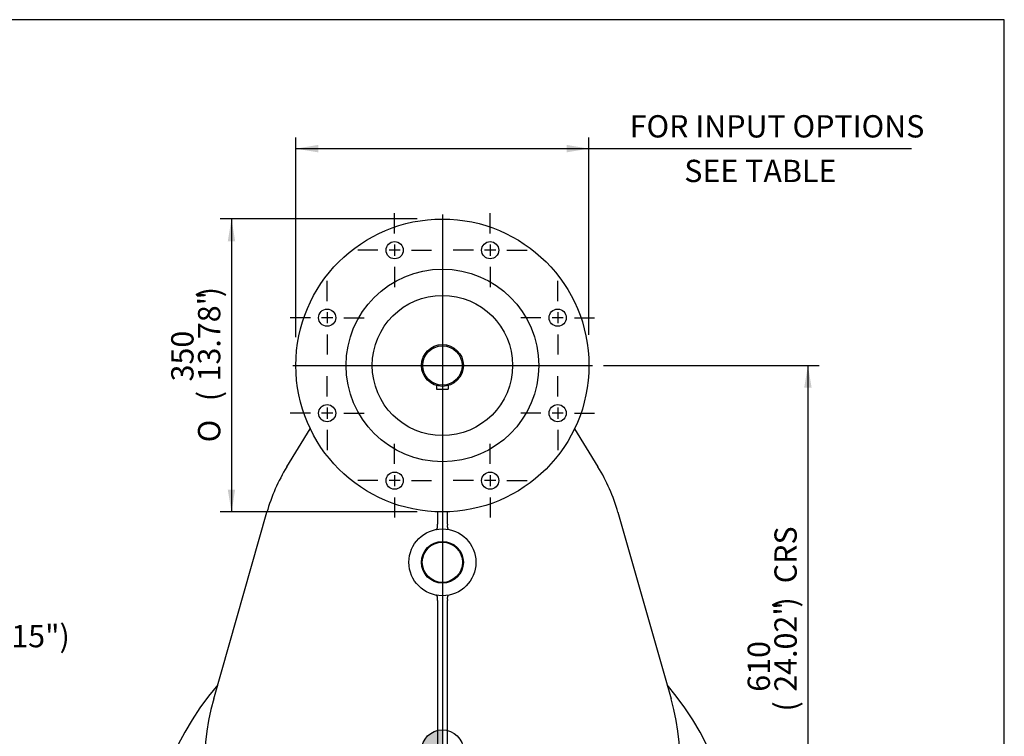
# Model space of a CAD drawing. Units: inches. Extents: x 0 to 11.4, y -0.2 to 7.9.
# Drawn here: x 7.9 to 11.4, y 5.4 to 7.9 of the extents above; entities that cross this region are included whole.
import ezdxf
from ezdxf import colors
from ezdxf.entities.mleader import LeaderData, LeaderLine
from ezdxf.enums import TextEntityAlignment as Align
from ezdxf.lldxf.tags import DXFTag
from ezdxf.math import Vec2, Vec3

# ---------------------------------------------------------------- set-up
doc = ezdxf.new("R2010")
doc.units = ezdxf.units.IN
doc.header["$MEASUREMENT"] = 0
for name, color, linetype in [('BORDER', 7, 'Continuous'), ('Default', 7, 'Continuous'), ('DV3_Default', 7, 'Continuous'), ('FL57', 7, 'Continuous'), ('IS17C12-2', 7, 'Continuous'), ('IS17C17', 7, 'Continuous'), ('IS17G05-4', 7, 'Continuous'), ('IS19C22-1', 7, 'Continuous'), ('K14X9X80', 7, 'Continuous'), ('P8', 7, 'Continuous'), ('SCM10X16ZP', 7, 'Continuous')]:
    doc.layers.add(name, color=color, linetype=linetype)
doc.styles.add('SEACAD_Arial_Narrow', font='ARIALN.TTF')
doc.styles.add('SEACAD_Solid_Edge_ANSI1_Symbols', font='semeca1.ttf')
tags = doc.linetypes.add('CENTER2', pattern=[1.125, 0.75, -0.125, 0.125, -0.125]).pattern_tags.tags
tags[10:11] = [DXFTag(74, 4), DXFTag(75, 0), DXFTag(340, '0'), DXFTag(46, 0.0), DXFTag(50, 0.0), DXFTag(44, 0.0), DXFTag(45, 0.0)]
tags[8:9] = [DXFTag(74, 4), DXFTag(75, 0), DXFTag(340, '0'), DXFTag(46, 0.0), DXFTag(50, 0.0), DXFTag(44, 0.0), DXFTag(45, 0.0)]
tags[6:7] = [DXFTag(74, 4), DXFTag(75, 0), DXFTag(340, '0'), DXFTag(46, 0.0), DXFTag(50, 0.0), DXFTag(44, 0.0), DXFTag(45, 0.0)]
tags[4:5] = [DXFTag(74, 4), DXFTag(75, 0), DXFTag(340, '0'), DXFTag(46, 0.0), DXFTag(50, 0.0), DXFTag(44, 0.0), DXFTag(45, 0.0)]
doc.dimstyles.new('BSI', dxfattribs={"dimtxt": 0.07874, "dimasz": 0.07874, "dimexe": 0.03937, "dimexo": 0.03937, "dimgap": 0.03937, "dimtad": 1, "dimdec": 0, "dimlfac": 338.666667, "dimzin": 0, "dimdsep": 46, "dimtxsty": 'SEACAD_Arial_Narrow', "dimblk1": '_SE_FILLED', "dimblk2": '_SE_FILLED', "dimsah": 1, "dimcen": 0.03937, "dimadec": 0, "dimazin": 0, "dimtfac": 0.8, "dimtofl": 0, "dimtmove": 0, "dimatfit": 3, "dimfxl": 1, "dimtzin": 0, "dimarcsym": 0})

# ---------------------------------------------------------------- blocks, each defined once
blk = doc.blocks.new('SEANNOT_GROUP')
at = {"layer": 'Default', "color": 7, "linetype": 'CENTER2'}
for p, q in [((9.5768, 6.3465), (9.5768, 6.4177)), ((9.5177, 6.2875), (9.4465, 6.2875)), ((9.5964, 6.2875), (9.5571, 6.2875)), ((9.5768, 6.3071), (9.5768, 6.2678)), ((9.6358, 6.2875), (9.707, 6.2875)), ((9.5768, 6.2284), (9.5768, 6.1572))]:
    blk.add_line(p, q, dxfattribs=at)
blk = doc.blocks.new('SEANNOT_GROUP1')
at = {"layer": 'Default', "color": 7, "linetype": 'CENTER2'}
for p, q in [((9.8149, 6.5846), (9.8149, 6.6558)), ((9.8149, 6.5452), (9.8149, 6.5059)), ((9.7558, 6.5256), (9.6846, 6.5256)), ((9.8345, 6.5256), (9.7952, 6.5256)), ((9.8739, 6.5256), (9.9451, 6.5256)), ((9.8149, 6.4665), (9.8149, 6.3953))]:
    blk.add_line(p, q, dxfattribs=at)
blk = doc.blocks.new('SEANNOT_GROUP2')
at = {"layer": 'Default', "color": 7, "linetype": 'CENTER2'}
for p, q in [((9.8149, 6.9213), (9.8149, 6.9926)), ((9.8149, 6.882), (9.8149, 6.8426)), ((9.7558, 6.8623), (9.6846, 6.8623)), ((9.8345, 6.8623), (9.7952, 6.8623)), ((9.8739, 6.8623), (9.9451, 6.8623)), ((9.8149, 6.8032), (9.8149, 6.732))]:
    blk.add_line(p, q, dxfattribs=at)
blk = doc.blocks.new('SEANNOT_GROUP3')
at = {"layer": 'Default', "color": 7, "linetype": 'CENTER2'}
for p, q in [((9.5768, 7.1595), (9.5768, 7.2307)), ((9.5768, 7.1201), (9.5768, 7.0807)), ((9.5177, 7.1004), (9.4465, 7.1004)), ((9.5964, 7.1004), (9.5571, 7.1004)), ((9.6358, 7.1004), (9.707, 7.1004)), ((9.5768, 7.0413), (9.5768, 6.9701))]:
    blk.add_line(p, q, dxfattribs=at)
blk = doc.blocks.new('SEANNOT_GROUP4')
at = {"layer": 'Default', "color": 7, "linetype": 'CENTER2'}
for p, q in [((9.24, 7.1595), (9.24, 7.2307)), ((9.24, 7.1201), (9.24, 7.0807)), ((9.181, 7.1004), (9.1098, 7.1004)), ((9.2597, 7.1004), (9.2203, 7.1004)), ((9.2991, 7.1004), (9.3703, 7.1004)), ((9.24, 7.0413), (9.24, 6.9701))]:
    blk.add_line(p, q, dxfattribs=at)
blk = doc.blocks.new('SEANNOT_GROUP5')
at = {"layer": 'Default', "color": 7, "linetype": 'CENTER2'}
for p, q in [((9.0019, 6.9213), (9.0019, 6.9926)), ((9.0019, 6.882), (9.0019, 6.8426)), ((8.9429, 6.8623), (8.8716, 6.8623)), ((9.0216, 6.8623), (8.9822, 6.8623)), ((9.061, 6.8623), (9.1322, 6.8623)), ((9.0019, 6.8032), (9.0019, 6.732))]:
    blk.add_line(p, q, dxfattribs=at)
blk = doc.blocks.new('SEANNOT_GROUP6')
at = {"layer": 'Default', "color": 7, "linetype": 'CENTER2'}
for p, q in [((9.0019, 6.5846), (9.0019, 6.6558)), ((9.0019, 6.5452), (9.0019, 6.5059)), ((8.9429, 6.5256), (8.8716, 6.5256)), ((9.0216, 6.5256), (8.9822, 6.5256)), ((9.061, 6.5256), (9.1322, 6.5256)), ((9.0019, 6.4665), (9.0019, 6.3953))]:
    blk.add_line(p, q, dxfattribs=at)
blk = doc.blocks.new('SEANNOT_GROUP7')
at = {"layer": 'Default', "color": 7, "linetype": 'CENTER2'}
for p, q in [((9.24, 6.3465), (9.24, 6.4177)), ((9.181, 6.2875), (9.1098, 6.2875)), ((9.2597, 6.2875), (9.2203, 6.2875)), ((9.24, 6.3071), (9.24, 6.2678)), ((9.2991, 6.2875), (9.3703, 6.2875)), ((9.24, 6.2284), (9.24, 6.1572))]:
    blk.add_line(p, q, dxfattribs=at)
blk = doc.blocks.new('SEANNOT_GROUP23')
at = {"layer": 'Default', "color": 7, "linetype": 'CENTER2'}
blk.add_line((8.8806, 6.6939), (9.9375, 6.6939), dxfattribs=at)
blk = doc.blocks.new('SEANNOT_GROUP24')
at = {"layer": 'Default', "color": 7, "linetype": 'CENTER2'}
blk.add_line((9.4084, 7.2265), (9.4084, 3.8358), dxfattribs=at)
blk = doc.blocks.new('CofG')
at = {"layer": 'Default', "linetype": 'Continuous'}
h = blk.add_hatch(color=7, dxfattribs=at)
edge = h.paths.add_edge_path()
edge.add_arc((0, 0), 0.787, 90, 180)
edge.add_line((-0.787, 0), (0, 0))
edge.add_line((0, 0), (0, 0.787))
h = blk.add_hatch(color=7, dxfattribs=at)
edge = h.paths.add_edge_path()
edge.add_line((0, 0), (0, -0.787))
edge.add_arc((0, 0), 0.787, 270, 360)
edge.add_line((0.787, 0), (0, 0))
at = {"layer": 'Default', "color": 7, "linetype": 'Continuous'}
for p, q in [((0, 0.787), (0, -0.787)), ((0.787, 0), (-0.787, 0))]:
    blk.add_line(p, q, dxfattribs=at)
blk.add_circle((0, 0), 0.787, dxfattribs=at)
blk = doc.blocks.new('SE2')
at = {"layer": 'FL57', "color": 7, "linetype": 'Continuous'}
for centre, radius in [((9.4084, 6.6939), 0.5167), ((9.24, 7.1004), 0.0303), ((9.5768, 7.1004), 0.0303), ((9.4084, 6.6939), 0.3398), ((9.4084, 6.6939), 0.2474), ((9.0019, 6.8623), 0.0303), ((9.8149, 6.8623), 0.0303), ((9.0019, 6.5256), 0.0303), ((9.8149, 6.5256), 0.0303), ((9.24, 6.2875), 0.0303), ((9.5768, 6.2875), 0.0303)]:
    blk.add_circle(centre, radius, dxfattribs=at)
at = {"layer": 'IS17C12-2', "color": 7, "linetype": 'Continuous'}
blk.add_line((10.2401, 5.1811), (10.241, 5.1811), dxfattribs=at)
for centre, start, end in [((9.0526, 4.4027), 36.4626, 37.5855), ((9.7642, 4.4027), 142.4145, 143.5105)]:
    blk.add_arc(centre, 0.1403, start, end, dxfattribs=at)
at = {"layer": 'IS17C17', "color": 7, "linetype": 'Continuous'}
blk.add_circle((9.4084, 5.9994), 0.0709, dxfattribs=at)
at = {"layer": 'IS17G05-4', "color": 7, "linetype": 'Continuous'}
for p, q in [((8.8597, 6.3361), (8.9423, 6.4707)), ((9.8744, 6.4707), (9.957, 6.3361)), ((8.6019, 5.5179), (8.7893, 6.1758)), ((9.3907, 6.1775), (9.3907, 6.1341)), ((9.4261, 6.1341), (9.4261, 6.1775)), ((10.0275, 6.1758), (10.2149, 5.5179)), ((9.3908, 6.1319), (9.3907, 6.1341)), ((9.4261, 6.1341), (9.426, 6.1319)), ((9.3907, 5.8648), (9.3908, 5.867)), ((9.3907, 5.8648), (9.3907, 5.3527)), ((9.426, 5.867), (9.4261, 5.8648)), ((9.4261, 5.3527), (9.4261, 5.8648)), ((9.3907, 5.3521), (9.3907, 5.3527)), ((9.4261, 5.3527), (9.4261, 5.3521))]:
    blk.add_line(p, q, dxfattribs=at)
for centre, radius in [((9.4084, 5.9994), 0.1181), ((9.4084, 5.9994), 0.0738), ((9.1317, 5.1691), 0.0125), ((9.1317, 4.6158), 0.0125), ((9.685, 4.6158), 0.0125)]:
    blk.add_circle(centre, radius, dxfattribs=at)
for centre, radius, start, end in [((9.4084, 5.9994), 0.6437, 148.469, 164.0992), ((9.4084, 5.9994), 0.6437, 15.9008, 31.531), ((9.4084, 4.8924), 1.0408, 139.58, 40.42), ((9.4084, 5.2881), 0.8386, 164.0992, 246.7601), ((9.4084, 5.2881), 0.8386, 293.2399, 15.9008), ((9.4084, 4.8924), 0.9449, 152.4243, 27.5757), ((9.1317, 5.1691), 0.0148, 255, 195), ((9.1317, 4.6158), 0.0148, 255, 195), ((9.685, 4.6158), 0.0148, 255, 195), ((9.4084, 5.2881), 0.8386, 246.7601, 257.8549), ((9.4084, 5.2881), 0.8386, 282.1451, 293.2399), ((9.4081, 4.9629), 0.5134, 249.57, 268.4894), ((9.4084, 5.2881), 0.8386, 257.8549, 269.0903), ((9.4081, 4.9629), 0.5134, 268.7848, 270.0329), ((9.4084, 5.2881), 0.8386, 269.236, 270), ((9.4084, 5.2881), 0.8386, 270, 282.1451)]:
    blk.add_arc(centre, radius, start, end, dxfattribs=at)
for points, knots in [([(9.3866, 6.1155), (9.3868, 6.1156), (9.387, 6.1156), (9.3874, 6.1158), (9.3876, 6.1159), (9.3881, 6.1163), (9.3885, 6.1166), (9.3891, 6.1174), (9.3894, 6.1179), (9.3899, 6.1191), (9.3902, 6.1197), (9.3906, 6.1212), (9.3907, 6.122), (9.391, 6.1237), (9.3911, 6.1246), (9.3911, 6.1261), (9.3911, 6.1266), (9.3911, 6.1276), (9.3911, 6.1281), (9.391, 6.1297), (9.3909, 6.1308), (9.3908, 6.1319)], [0, 0, 0, 0, 0.0625, 0.0625, 0.125, 0.125, 0.25, 0.25, 0.375, 0.375, 0.5, 0.5, 0.625, 0.625, 0.75, 0.75, 0.8125, 0.8125, 0.875, 0.875, 1, 1, 1, 1]), ([(9.426, 6.1319), (9.4258, 6.1308), (9.4257, 6.1297), (9.4257, 6.1281), (9.4256, 6.1276), (9.4256, 6.1266), (9.4256, 6.1261), (9.4257, 6.1246), (9.4258, 6.1237), (9.426, 6.122), (9.4262, 6.1212), (9.4266, 6.1197), (9.4268, 6.1191), (9.4274, 6.1179), (9.4277, 6.1174), (9.4283, 6.1166), (9.4286, 6.1163), (9.4292, 6.1159), (9.4294, 6.1158), (9.4298, 6.1156), (9.43, 6.1156), (9.4302, 6.1155)], [0, 0, 0, 0, 0.125, 0.125, 0.1875, 0.1875, 0.25, 0.25, 0.375, 0.375, 0.5, 0.5, 0.625, 0.625, 0.75, 0.75, 0.875, 0.875, 0.9375, 0.9375, 1, 1, 1, 1]), ([(9.3908, 5.867), (9.3909, 5.8681), (9.391, 5.8692), (9.3911, 5.8707), (9.3911, 5.8713), (9.3911, 5.8723), (9.3911, 5.8728), (9.3911, 5.8742), (9.391, 5.8752), (9.3907, 5.8769), (9.3906, 5.8777), (9.3902, 5.8792), (9.3899, 5.8798), (9.3894, 5.881), (9.3891, 5.8815), (9.3885, 5.8823), (9.3881, 5.8826), (9.3876, 5.883), (9.3874, 5.8831), (9.387, 5.8833), (9.3868, 5.8833), (9.3866, 5.8834)], [0, 0, 0, 0, 0.125, 0.125, 0.1875, 0.1875, 0.25, 0.25, 0.375, 0.375, 0.5, 0.5, 0.625, 0.625, 0.75, 0.75, 0.875, 0.875, 0.9375, 0.9375, 1, 1, 1, 1]), ([(9.4302, 5.8834), (9.43, 5.8833), (9.4298, 5.8833), (9.4294, 5.8831), (9.4292, 5.883), (9.4286, 5.8826), (9.4283, 5.8823), (9.4277, 5.8815), (9.4274, 5.881), (9.4268, 5.8798), (9.4266, 5.8792), (9.4262, 5.8777), (9.426, 5.8769), (9.4258, 5.8752), (9.4257, 5.8742), (9.4256, 5.8728), (9.4256, 5.8723), (9.4256, 5.8713), (9.4257, 5.8707), (9.4257, 5.8692), (9.4258, 5.8681), (9.426, 5.867)], [0, 0, 0, 0, 0.0625, 0.0625, 0.125, 0.125, 0.25, 0.25, 0.375, 0.375, 0.5, 0.5, 0.625, 0.625, 0.75, 0.75, 0.8125, 0.8125, 0.875, 0.875, 1, 1, 1, 1]), ([(9.3843, 5.3347), (9.3845, 5.3347), (9.3847, 5.3348), (9.3852, 5.3349), (9.3854, 5.335), (9.386, 5.3353), (9.3865, 5.3356), (9.3873, 5.3365), (9.3876, 5.337), (9.3884, 5.3382), (9.3887, 5.3389), (9.3891, 5.3401), (9.3893, 5.3405), (9.3896, 5.3413), (9.3897, 5.3418), (9.39, 5.3432), (9.3902, 5.3442), (9.3905, 5.3463), (9.3906, 5.3475), (9.3907, 5.3497), (9.3907, 5.3509), (9.3907, 5.3521)], [0, 0, 0, 0, 0.0625, 0.0625, 0.125, 0.125, 0.25, 0.25, 0.375, 0.375, 0.5, 0.5, 0.5625, 0.5625, 0.625, 0.625, 0.75, 0.75, 0.875, 0.875, 1, 1, 1, 1]), ([(9.4261, 5.3521), (9.426, 5.3509), (9.4261, 5.3497), (9.4262, 5.3475), (9.4263, 5.3463), (9.4266, 5.3442), (9.4267, 5.3432), (9.4271, 5.3418), (9.4272, 5.3413), (9.4275, 5.3405), (9.4276, 5.3401), (9.4279, 5.3393), (9.4281, 5.3389), (9.4284, 5.3382), (9.4286, 5.3379), (9.4291, 5.337), (9.4295, 5.3365), (9.4303, 5.3356), (9.4307, 5.3353), (9.4314, 5.335), (9.4316, 5.3349), (9.432, 5.3348), (9.4323, 5.3347), (9.4325, 5.3347)], [0, 0, 0, 0, 0.125, 0.125, 0.25, 0.25, 0.375, 0.375, 0.4375, 0.4375, 0.5, 0.5, 0.5625, 0.5625, 0.625, 0.625, 0.75, 0.75, 0.875, 0.875, 0.9375, 0.9375, 1, 1, 1, 1])]:
    blk.add_open_spline(points, degree=3, knots=knots, dxfattribs=at)
at = {"layer": 'IS19C22-1', "color": 7, "linetype": 'Continuous'}
for radius in [0.0738, 0.0694]:
    blk.add_circle((9.4084, 6.6939), radius, dxfattribs=at)
at = {"layer": 'K14X9X80', "color": 7, "linetype": 'Continuous'}
for p, q in [((9.3877, 6.6231), (9.3877, 6.6101)), ((9.3877, 6.6101), (9.4291, 6.6101)), ((9.4291, 6.6231), (9.4291, 6.6101))]:
    blk.add_line(p, q, dxfattribs=at)
at = {"layer": 'P8', "color": 7, "linetype": 'Continuous'}
for centre, radius in [((9.4084, 4.8924), 0.4429), ((9.1317, 5.1691), 0.017), ((9.1317, 4.6158), 0.017), ((9.685, 4.6158), 0.017)]:
    blk.add_circle(centre, radius, dxfattribs=at)
at = {"layer": 'SCM10X16ZP', "color": 7, "linetype": 'Continuous'}
for p, q in [((9.6714, 5.1691), (9.6782, 5.1809)), ((9.6782, 5.1809), (9.6919, 5.1809)), ((9.6919, 5.1809), (9.6987, 5.1691)), ((9.6782, 5.1573), (9.6714, 5.1691)), ((9.6919, 5.1573), (9.6782, 5.1573)), ((9.6987, 5.1691), (9.6919, 5.1573))]:
    blk.add_line(p, q, dxfattribs=at)
for radius in [0.0236, 0.0207]:
    blk.add_circle((9.685, 5.1691), radius, dxfattribs=at)
at = {"layer": 'DV3_Default', "color": 7, "xscale": 0.09375000000000001, "yscale": 0.09375000000000001, "zscale": 0.09375000000000001}
blk.add_blockref('CofG', (9.4084, 5.3345), dxfattribs=at)
blk = doc.blocks.new('DMBLK104')
at = {"layer": 'Default', "linetype": 'Continuous'}
for points in [[(10.7104, 6.6152), (10.6973, 6.6939), (10.6842, 6.6152)], [(10.7104, 4.9712), (10.6842, 4.9712), (10.6973, 4.8924)]]:
    blk.add_hatch(color=7, dxfattribs=at).paths.add_polyline_path(points)
at = {"layer": 'Default', "color": 7, "linetype": 'Continuous'}
for p, q in [((9.9769, 6.6939), (10.7367, 6.6939)), ((10.6973, 6.6939), (10.6973, 4.8924)), ((10.526, 4.8924), (10.7367, 4.8924))]:
    blk.add_line(p, q, dxfattribs=at)
at = {"layer": 'Default', "color": 7, "linetype": 'Continuous', "style": 'SEACAD_Arial_Narrow'}
for s, height, p in [('CRS', 0.07874, (10.5792, 5.9254)), (')', 0.0787, (10.5792, 5.8399)), ('24.02"', 0.07874, (10.5792, 5.5428)), ('610', 0.07874, (10.4847, 5.5428)), ('(', 0.0787, (10.5792, 5.473))]:
    blk.add_text(s, height=height, rotation=90, dxfattribs=at).set_placement(p, align=Align.TOP_LEFT)
blk = doc.blocks.new('_SE_FILLED')
at = {"color": 0}
blk.add_line((0, 0), (-1, 0), dxfattribs=at)
blk.add_solid([(0, 0), (-1, -0.1665), (-1, 0.1665), (0, 0)], dxfattribs=at)
blk = doc.blocks.new('DMBLK105')
at = {"layer": 'Default', "linetype": 'Continuous'}
for points in [[(8.9704, 7.472), (8.8917, 7.4588), (8.9704, 7.4457)], [(9.8464, 7.472), (9.8464, 7.4457), (9.9251, 7.4588)]]:
    blk.add_hatch(color=7, dxfattribs=at).paths.add_polyline_path(points)
at = {"layer": 'Default', "color": 7, "linetype": 'Continuous'}
for p, q in [((8.8917, 6.7939), (8.8917, 7.4982)), ((9.9251, 6.8018), (9.9251, 7.4982)), ((8.8917, 7.4588), (11.0624, 7.4588))]:
    blk.add_line(p, q, dxfattribs=at)
at = {"layer": 'Default', "color": 7, "linetype": 'Continuous', "style": 'SEACAD_Arial_Narrow'}
for s, p in [('FOR INPUT OPTIONS', (10.0689, 7.5769)), ('        SEE TABLE', (10.0689, 7.4195))]:
    blk.add_text(s, height=0.07874, dxfattribs=at).set_placement(p, align=Align.TOP_LEFT)
blk = doc.blocks.new('DMBLK106')
at = {"layer": 'Default', "linetype": 'Continuous'}
for points in [[(8.6515, 7.1319), (8.6777, 7.1319), (8.6646, 7.2107)], [(8.6515, 6.2559), (8.6646, 6.1772), (8.6777, 6.2559)]]:
    blk.add_hatch(color=7, dxfattribs=at).paths.add_polyline_path(points)
at = {"layer": 'Default', "color": 7, "linetype": 'Continuous'}
for p, q in [((9.3192, 7.2107), (8.6252, 7.2107)), ((8.6646, 7.2107), (8.6646, 6.1772)), ((9.3192, 6.1772), (8.6252, 6.1772))]:
    blk.add_line(p, q, dxfattribs=at)
for s, height, style, p in [(')', 0.0787, 'SEACAD_Arial_Narrow', (8.5465, 6.9346)), ('13.78"', 0.07874, 'SEACAD_Arial_Narrow', (8.5465, 6.6375)), ('350', 0.07874, 'SEACAD_Arial_Narrow', (8.452, 6.6375)), ('(', 0.0787, 'SEACAD_Arial_Narrow', (8.5465, 6.5677)), ('O', 0.0787, 'SEACAD_Solid_Edge_ANSI1_Symbols', (8.5465, 6.4228))]:
    blk.add_text(s, height=height, rotation=90, dxfattribs=dict(at, style=style)).set_placement(p, align=Align.TOP_LEFT)

msp = doc.modelspace()

# ---------------------------------------------------------------- linework, layer by layer
at = {"layer": 'BORDER', "color": 7, "linetype": 'Continuous'}
for p, q in [((11.38991, 7.913775), (0.337355, 7.913775)), ((11.38991, 0.335919), (11.38991, 7.913775))]:
    msp.add_line(p, q, dxfattribs=at)

# ---------------------------------------------------------------- block references
at = {"layer": 'Default'}
for name in ['SEANNOT_GROUP4', 'SEANNOT_GROUP24', 'SEANNOT_GROUP3', 'SE2', 'SEANNOT_GROUP5', 'SEANNOT_GROUP2', 'SEANNOT_GROUP23', 'SEANNOT_GROUP6', 'SEANNOT_GROUP1', 'SEANNOT_GROUP7', 'SEANNOT_GROUP']:
    msp.add_blockref(name, (0, 0), dxfattribs=at)

# ---------------------------------------------------------------- dimensions: what is measured, and where the dimension line sits
at = {"layer": 'Default', "color": 7, "linetype": 'Continuous'}
for base, p1, p2, angle, text, picture, middle, dimtype in [((8.891652, 7.458837), (8.891652, 6.693925), (9.925117, 6.693925), 0, '\\A1;FOR INPUT OPTIONS {}\\X        SEE TABLE', 'DMBLK105', (10.04133, 7.458837), 161), ((8.664615, 7.210657), (9.408385, 7.210657), (9.408385, 6.177193), 270, '\\A1;%%C <>', 'DMBLK106', (8.664615, 6.693925), 161), ((10.93063, 5.027787), (9.937511, 6.693925), (10.486634, 4.892449), 90, '\\A1;<> CRS', 'DMBLK104', (10.697322, 5.793187), 160)]:
    dim = msp.add_linear_dim(base=base, p1=p1, p2=p2, angle=angle, text=text, dimstyle='BSI', override={"dimpost": '\\X'}, dxfattribs=at)
    dim.commit()
    dim.dimension.update_dxf_attribs({"geometry": picture, "text_midpoint": middle, "dimtype": dimtype})

# ---------------------------------------------------------------- leaders
ml = msp.add_multileader_mtext('Standard', dxfattribs=at)
ml.set_content('{\\pxsm0.9;\\fArial Narrow|b0||i0||c0|p34;\\W1.;KEY 14x9x80\\P(0.55"x0.35"x3.15")\\P}', color=256)
ml.set_leader_properties()
ml.build(insert=Vec2(0, 0))
ml.multileader.update_dxf_attribs({"dogleg_length": 0.11811, "arrow_head_size": 0.07874})
ctx = ml.context
ctx.base_point, ctx.char_height, ctx.arrow_head_size, ctx.landing_gap_size = Vec3(7.045923, 5.909452), 0.07874016, 0.07874, 0.027559
notes = []
notes.append((ctx, [(0, (1, 1, 0), (6.990253, 5.858822), (1, 0), 0.11811, [(0, [(6.962694, 6.610067)], 0, [])])]))
ctx.mtext.insert = Vec3(7.135923, 5.909739)
for ctx, leaders in notes:
    for number, flags, end, landing, length, lines in leaders:
        leader = LeaderData()
        leader.index, (leader.has_last_leader_line, leader.has_dogleg_vector, leader.attachment_direction) = number, flags
        leader.last_leader_point, leader.dogleg_vector, leader.dogleg_length = Vec3(end), Vec3(landing), length
        for number, points, colour, breaks in lines:
            line = LeaderLine()
            line.index, line.vertices, line.color, line.breaks = number, Vec3.list(points), colors.encode_raw_color(colour), breaks
            leader.lines.append(line)
        ctx.leaders.append(leader)

doc.saveas('drawing.dxf')
